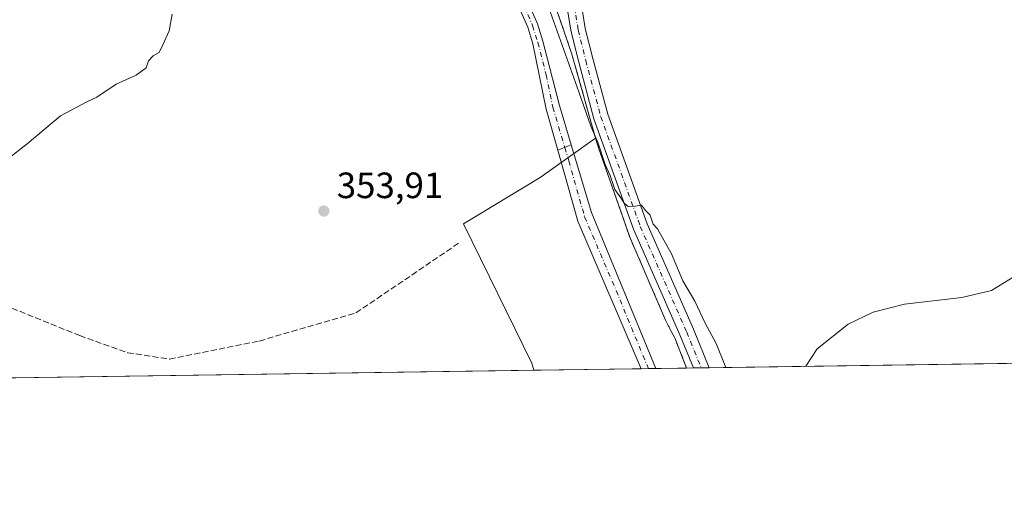
# Model space of a CAD drawing. Units: metres. Extents: x 601663 to 605146, y 4657455 to 4659819.
# Drawn here: x 604158 to 604427, y 4657455 to 4657589 of the extents above; entities that cross this region are included whole.
import ezdxf

# ---------------------------------------------------------------- set-up
doc = ezdxf.new("R2010")
doc.units = ezdxf.units.M
doc.header["$MEASUREMENT"] = 0
for name, pattern in [('DGN Style 2', [1.6480167562047852, 0.988810053722871, -0.6592067024819142]), ('DGN Style 3', [2.307223458686699, 1.648016756204785, -0.6592067024819142]), ('DGN Style 4', [2.6384748266838614, 1.318413404963828, -0.6592067024819142, 0.001648016756204785, -0.6592067024819142])]:
    doc.linetypes.add(name, pattern=pattern)
for name, color, linetype, lineweight in [('Alambrada', 7, 'DGN Style 2', 0), ('Camino Cxs', 7, 'Continuous', 0), ('Camino eje', 30, 'DGN Style 4', 13), ('Comarca CxS', 21, 'Continuous', 0), ('Comunidad Autónoma CxS', 142, 'Continuous', 0), ('Corriente artificial lineal', 4, 'DGN Style 3', 13), ('Cultivos herbáceos CxS', 92, 'Continuous', 0), ('Cultivos leñosos CxS', 92, 'Continuous', 0), ('Curva de nivel normal', 30, 'Continuous', 0), ('Depósito de residuos Cxs', 6, 'Continuous', 0), ('Municipio CxS', 4, 'Continuous', 0), ('Núcleo urbano CxS', 7, 'Continuous', 0), ('Pista no pavimentada Cxs', 111, 'Continuous', 0), ('Pista no pavimentada eje', 91, 'DGN Style 4', 0), ('Planta de tratamiento de residuos CxS', 135, 'Continuous', 0), ('Provincia CxS', 1, 'Continuous', 0), ('Punto de cota en terreno', 7, 'Continuous', 0), ('Rótulo de punto de cota en terreno', 7, 'Continuous', 0), ('Suelo desnudo CxS', 253, 'Continuous', 0)]:
    doc.layers.add(name, color=color, linetype=linetype, lineweight=lineweight)
doc.styles.add('Style-Arial', font='txt')

# ---------------------------------------------------------------- blocks, each defined once
blk = doc.blocks.new('5PATER')
at = {"layer": 'Núcleo urbano CxS', "linetype": 'Continuous', "lineweight": 0}
h = blk.add_hatch(color=51, dxfattribs=at)
edge = h.paths.add_edge_path()
edge.add_ellipse((0, 0), major_axis=(-0.1095731443231308, -0.1110710700762829), ratio=0.9994222409660322, start_angle=0, end_angle=360)

msp = doc.modelspace()

# ---------------------------------------------------------------- linework, layer by layer
at = {"layer": 'Alambrada', "color": 7, "linetype": 'DGN Style 2', "lineweight": 0}
msp.add_polyline3d([(604253.8101000005, 4657844.8201, 356.4122000000062), (604240.2701000003, 4657826.050100001, 356.3570000000037), (604221.5100999996, 4657813.540100001, 356.5785999999935), (604206.0800999999, 4657801.860099999, 357.5418999999966), (604190.8701, 4657791.2301, 359.4633999999933), (604203.8000999996, 4657759.960100001, 358.8983000000007), (604204.4301000005, 4657757.2501, 358.8380000000034), (604216.5301000001, 4657722.6501, 358.0636999999988), (604227.7901, 4657702.850099999, 357.4867999999988), (604246.7600999996, 4657681.170100001, 356.8089000000036), (604265.5301000001, 4657654.9101, 356.6002000000008), (604288.6801000005, 4657620.720100001, 356.6964000000008), (604290.3501000004, 4657618.220100001, 356.6532000000007), (604302.6501000002, 4657598.840100001, 355.9312999999966), (604309.1201, 4657579.870100001, 355.3580999999977), (604315.5800999999, 4657556.940099999, 355.0780999999988), (604316.4200999998, 4657554.2301, 355.059500000003), (604324.9700999996, 4657529.840100001, 355.082899999994), (604334.7701000003, 4657507.120100001, 354.6502000000037), (604336.0301000001, 4657504.620100001, 354.6342000000004), (604337.2801000001, 4657502.3201, 354.8031999999948), (604340.5188999996, 4657494.043099999, 354.4824999999983)], dxfattribs=at)
at = {"layer": 'Camino Cxs', "color": 7, "linetype": 'Continuous', "lineweight": 0, "extrusion": (0.0001648215123245902, 6.844206012594003e-05, 0.9999999840747766), "elevation": 771.9483682736313, "flags": 128}
msp.add_lwpolyline([(604305.2142151955, 4657553.559574989), (604308.8366152615, 4657555.06377499)], dxfattribs=at)
at = {"layer": 'Camino Cxs', "color": 7, "linetype": 'Continuous', "lineweight": 0, "extrusion": (-0.1901638856246369, -0.09263040879501382, 0.9773726535823523), "elevation": -546002.561498576, "flags": 128}
msp.add_lwpolyline([(-3922511.185329124, 2524529.414728307), (-3922555.00256985, 2524531.580432897), (-3922574.857848085, 2524535.251399093)], dxfattribs=at)
at = {"layer": 'Camino Cxs', "color": 7, "linetype": 'Continuous', "lineweight": 0, "extrusion": (-0.02768982997850707, -0.02588737943400239, 0.9992813001861895), "elevation": -136951.7885499299, "flags": 128}
msp.add_lwpolyline([(-2989558.776341847, 3619639.687651529), (-2989541.498853304, 3619631.108589285), (-2989498.275617163, 3619614.789376788)], dxfattribs=at)
at = {"layer": 'Camino Cxs', "color": 7, "linetype": 'Continuous', "lineweight": 0, "extrusion": (-0.07212589283360638, -0.001053799058947001, 0.9973949794792927), "elevation": -48144.3409219231, "flags": 128}
msp.add_lwpolyline([(-4648168.203422085, 670582.9038331361), (-4648168.203422084, 670578.8821284472)], dxfattribs=at)
at = {"layer": 'Camino Cxs', "color": 7, "linetype": 'Continuous', "lineweight": 0}
msp.add_polyline3d([(604305.2807, 4657553.601500001, 353.5733000000037), (604308.9030999999, 4657555.105699999, 353.5725999999996), (604314.4401000004, 4657536.630100001, 353.2473999999929), (604332.0462999997, 4657493.919299999, 352.6287000000011), (604328.0355000002, 4657493.8607, 352.338699999993), (604310.7500999998, 4657534.1801, 352.7967999999965)], close=True, dxfattribs=at)
at = {"layer": 'Camino eje', "color": 30, "linetype": 'DGN Style 4', "lineweight": 13}
msp.add_polyline3d([(604307.1823000005, 4657554.391100001, 353.2715000000026), (604308.2751000002, 4657550.745100001, 353.1855000000069), (604312.5950999996, 4657535.405099999, 352.7866000000067), (604321.2401000002, 4657515.2401, 352.7587000000058), (604330.0410000002, 4657493.890000001, 352.4818999999989)], dxfattribs=at)
at = {"layer": 'Comarca CxS', "color": 21, "linetype": 'Continuous', "lineweight": 0, "flags": 128}
msp.add_lwpolyline([(602507.5672341564, 4657467.267833865), (601696.5000007495, 4657455.419983435), (601663.2400007498, 4659768.51998341), (603435.0656334142, 4659794.415959777), (604613.4835116981, 4659811.639032391), (605109.6000007751, 4659818.88998341), (605132.8118999992, 4658257.634400001), (605132.8595000014, 4658254.430400001), (605134.3943999998, 4658151.1908), (605139.5560999998, 4657804.011), (605143.9900007755, 4657505.779983434)], close=True, dxfattribs=at)
at = {"layer": 'Comunidad Autónoma CxS', "color": 142, "linetype": 'Continuous', "lineweight": 0, "flags": 128}
msp.add_lwpolyline([(602507.5672341564, 4657467.267833865), (601696.5000007495, 4657455.419983435), (601663.2400007498, 4659768.51998341), (603435.0656334142, 4659794.415959777), (604613.4835116981, 4659811.639032391), (605109.6000007751, 4659818.88998341), (605132.8118999992, 4658257.634400001), (605132.8595000014, 4658254.430400001), (605134.3943999998, 4658151.1908), (605139.5560999998, 4657804.011), (605143.9900007755, 4657505.779983434)], close=True, dxfattribs=at)
at = {"layer": 'Corriente artificial lineal', "color": 4, "linetype": 'DGN Style 3', "lineweight": 13}
msp.add_polyline3d([(604155.8501000004, 4657510.450099999, 354.2314000000042), (604174.4200999998, 4657502.9101, 353.8911999999983), (604187.5201000003, 4657498.2401, 353.8044999999984), (604198.9801000003, 4657496.5101, 353.8319999999949), (604223.5500999996, 4657501.440099999, 353.5831000000035), (604250.0000999998, 4657509.130100001, 353.4710999999952), (604278.4401000004, 4657528.4001, 353.6141000000061)], dxfattribs=at)
at = {"layer": 'Cultivos herbáceos CxS', "color": 92, "linetype": 'Continuous', "lineweight": 0, "extrusion": (0.0048292156360736, 7.054312860263346e-05, 0.9999883367819883), "elevation": 3599.461172947272, "flags": 128}
msp.add_lwpolyline([(604289.9705467334, 4657493.190171367), (604140.8270068694, 4657491.011571363)], dxfattribs=at)
at = {"layer": 'Cultivos herbáceos CxS', "color": 92, "linetype": 'Continuous', "lineweight": 0}
for points in [[(604160.6769000003, 4657837.4889, 360.1073999999935), (604190.8701, 4657791.2301, 359.3889999999956), (604203.8000999996, 4657759.960100001, 358.7024999999995), (604204.4301000005, 4657757.2501, 358.6291000000056), (604216.5301000001, 4657722.6501, 358.0265000000072), (604227.7901, 4657702.850099999, 357.5034000000014), (604233.3487, 4657696.497300001, 357.2234000000026), (604245.7313000001, 4657682.345699999, 356.787599999996), (604246.7600999996, 4657681.170100001, 356.7520999999979), (604265.5301000001, 4657654.9101, 356.4161000000022), (604288.6801000005, 4657620.720100001, 356.522299999997), (604290.3501000004, 4657618.220100001, 356.3686000000016), (604302.6501000002, 4657598.840100001, 355.7936000000045), (604309.1201, 4657579.870100001, 355.0676999999997), (604315.5800999999, 4657556.940099999, 354.5556999999972), (604300.4093000004, 4657546.202299999, 353.504700000005), (604279.4940999999, 4657533.502699999, 353.4728000000032), (604298.1684999998, 4657495.4069, 352.6080999999977), (604298.7199999997, 4657493.432499999, 352.6223000000027), (603742.6231000006, 4657485.3092, 366.2860999999975)], [(604190.8701, 4657791.2301, 359.3889999999956), (604203.8000999996, 4657759.960100001, 358.7024999999995), (604204.4301000005, 4657757.2501, 358.6291000000056), (604216.5301000001, 4657722.6501, 358.0265000000072), (604227.7901, 4657702.850099999, 357.5034000000014), (604233.3487, 4657696.497300001, 357.2234000000026), (604245.7313000001, 4657682.345699999, 356.787599999996), (604246.7600999996, 4657681.170100001, 356.7520999999979), (604265.5301000001, 4657654.9101, 356.4161000000022), (604288.6801000005, 4657620.720100001, 356.522299999997), (604290.3501000004, 4657618.220100001, 356.3686000000016), (604302.6501000002, 4657598.840100001, 355.7936000000045), (604309.1201, 4657579.870100001, 355.0676999999997), (604315.5800999999, 4657556.940099999, 354.5556999999972)], [(604315.5800999999, 4657556.940099999, 354.5556999999972), (604300.4093000004, 4657546.202299999, 353.504700000005), (604279.4940999999, 4657533.502699999, 353.4728000000032), (604298.1684999998, 4657495.4069, 352.6080999999977), (604298.7199999997, 4657493.432600001, 352.6223000000027)]]:
    msp.add_polyline3d(points, dxfattribs=at)
at = {"layer": 'Cultivos leñosos CxS', "color": 92, "linetype": 'Continuous', "lineweight": 0, "extrusion": (0.01632699423117865, 0.0002385376896712176, 0.9998666772921008), "elevation": 11329.94472583616, "flags": 128}
msp.add_lwpolyline([(4648168.561485912, -672206.9757541337), (4648168.561485912, -672177.6532162044)], dxfattribs=at)
at = {"layer": 'Cultivos leñosos CxS', "color": 92, "linetype": 'Continuous', "lineweight": 0, "extrusion": (-0.01749548158171819, -0.0002547335205854721, 0.9998469098992392), "elevation": -11407.34023235689, "flags": 128}
msp.add_lwpolyline([(-4648202.202703719, 671975.0093874666), (-4648202.202703719, 671973.0033678007)], dxfattribs=at)
at = {"layer": 'Cultivos leñosos CxS', "color": 92, "linetype": 'Continuous', "lineweight": 0, "extrusion": (-0.01889248034369783, -0.000276985435314203, 0.9998214827985702), "elevation": -12355.23566323158, "flags": 128}
msp.add_lwpolyline([(-4648134.188703486, 672430.5670082786), (-4648134.188703487, 672428.561134689)], dxfattribs=at)
at = {"layer": 'Cultivos leñosos CxS', "color": 92, "linetype": 'Continuous', "lineweight": 0, "extrusion": (-0.2294648618592694, -0.003350188066509823, 0.9733111801535137), "elevation": -153933.6338126904, "flags": 128}
msp.add_lwpolyline([(-4648175.292224982, 654407.5480116049), (-4648175.292224983, 654398.8421597305)], dxfattribs=at)
at = {"layer": 'Cultivos leñosos CxS', "color": 92, "linetype": 'Continuous', "lineweight": 0}
msp.add_polyline3d([(604340.5188999996, 4657494.043099999, 354.2143999999971), (604298.7199999997, 4657493.432499999, 352.6223000000027), (604298.1684999998, 4657495.4069, 352.6080999999977), (604279.4940999999, 4657533.502699999, 353.4728000000032), (604300.4093000004, 4657546.202299999, 353.504700000005), (604315.5800999999, 4657556.940099999, 354.5556999999972), (604316.4200999998, 4657554.2301, 354.6616000000067), (604324.9700999996, 4657529.840100001, 354.5319000000018), (604334.7701000003, 4657507.120100001, 354.172000000006), (604336.0301000001, 4657504.620100001, 354.1876000000047), (604337.2801000001, 4657502.3201, 354.3769999999931)], close=True, dxfattribs=at)
for points in [[(604315.5800999999, 4657556.940099999, 354.5556999999972), (604300.4093000004, 4657546.202299999, 353.504700000005), (604279.4940999999, 4657533.502699999, 353.4728000000032), (604298.1684999998, 4657495.4069, 352.6080999999977), (604298.7199999997, 4657493.432600001, 352.6223000000027)], [(604315.5800999999, 4657556.940099999, 354.5556999999972), (604316.4200999998, 4657554.2301, 354.6616000000067), (604324.9700999996, 4657529.840100001, 354.5319000000018), (604334.7701000003, 4657507.120100001, 354.172000000006), (604336.0301000001, 4657504.620100001, 354.1876000000047), (604337.2801000001, 4657502.3201, 354.3769999999931), (604340.5188999996, 4657494.043199999, 354.2143999999971)]]:
    msp.add_polyline3d(points, dxfattribs=at)
at = {"layer": 'Curva de nivel normal', "color": 30, "linetype": 'Continuous', "lineweight": 0, "elevation": 355, "flags": 128}
for points in [[(604154.6799999997, 4657551.170100001), (604160.0099999999, 4657555.390100001), (604169.1399999997, 4657563.030099999), (604176.4000000004, 4657566.890100001), (604179.0700000003, 4657568.1501), (604184.4000000004, 4657571.670100001), (604189.8399999999, 4657574.120100001), (604192.5899999999, 4657576.120100001), (604193.2400000002, 4657578.040100001), (604194.5, 4657579.450099999), (604196.1500000004, 4657580.370100001), (604197.2000000002, 4657582.450099999), (604198.8899999997, 4657586.300100001), (604199.7599999999, 4657590.850099999)], [(604302.7999999998, 4657592.530099999), (604311.0599999996, 4657569.5801), (604314.2599999999, 4657560.200099999), (604316.2999999998, 4657555.530099999), (604318.2400000002, 4657549.720100001), (604319.5499999998, 4657546.720100001), (604320.8499999996, 4657542.920100001), (604322.5499999998, 4657540.610099999), (604323.3899999997, 4657539.120100001), (604324.54, 4657538.270099999), (604326.3899999997, 4657538.280099999), (604328.1799999997, 4657538.550100001), (604329.2800000003, 4657537.1601), (604330.5099999999, 4657535.9001), (604331.3799999999, 4657533.440099999), (604332.5199999996, 4657532.0801), (604336.4000000004, 4657525.300100001), (604339.5199999996, 4657517.920100001), (604342.7400000002, 4657512.300100001), (604345.5999999996, 4657506.300100001), (604348.5599999996, 4657500.780099999), (604351.2614000002, 4657494.200200001)], [(604373.1382999998, 4657494.5198), (604376.2699999996, 4657499.3201), (604384.6900000004, 4657506.0701), (604391.5599999996, 4657509.3201), (604400.1500000004, 4657511.540100001), (604415.8600000005, 4657513.360099999), (604423.9600000001, 4657515.300100001), (604429.8799999999, 4657518.860099999)]]:
    msp.add_lwpolyline(points, dxfattribs=at)
at = {"layer": 'Depósito de residuos Cxs', "color": 6, "linetype": 'Continuous', "lineweight": 0, "extrusion": (0.02167459579036681, 0.0003166153400065357, 0.9997650282201568), "elevation": 14927.86973571607, "flags": 128}
msp.add_lwpolyline([(4648170.140145037, -672725.8699017108), (4648170.140145036, -672138.2722656354)], dxfattribs=at)
at = {"layer": 'Depósito de residuos Cxs', "color": 6, "linetype": 'Continuous', "lineweight": 0}
for points in [[(604927.9159000004, 4657502.623600001, 341.7452000000048), (604340.5190000003, 4657494.043099999, 354.4824999999983), (604337.2801000001, 4657502.3201, 354.8031999999948), (604336.0301000001, 4657504.620100001, 354.6342000000004), (604334.7701000003, 4657507.120100001, 354.6502000000037), (604324.9700999996, 4657529.840100001, 355.082899999994), (604316.4200999998, 4657554.2301, 355.059500000003), (604315.5800999999, 4657556.940099999, 355.0780999999988), (604309.1201, 4657579.870100001, 355.3580999999977), (604302.6501000002, 4657598.840100001, 355.9312999999966), (604290.3501000004, 4657618.220100001, 356.6532000000007), (604288.6802000003, 4657620.720100001, 356.6964000000008), (604278.8273999998, 4657635.271500001, 356.7271000000038), (604265.5300000003, 4657654.9101, 356.6002000000008), (604246.7600999996, 4657681.170100001, 356.8089000000036), (604227.7901, 4657702.850099999, 357.4867999999988), (604216.5301000001, 4657722.6501, 358.0636999999988), (604204.4301000005, 4657757.2501, 358.8380000000034), (604203.8002000004, 4657759.960100001, 358.8983000000007), (604190.8701, 4657791.2301, 359.4633999999933), (604206.0800999999, 4657801.860099999, 357.5418999999966), (604221.5100999996, 4657813.540100001, 356.5785999999935), (604240.2701000003, 4657826.050100001, 356.3570000000037), (604253.8101000005, 4657844.8201, 356.4122000000062)], [(604340.5190000003, 4657494.043099999, 354.4824999999983), (604337.2801000001, 4657502.3201, 354.8031999999948), (604336.0301000001, 4657504.620100001, 354.6342000000004), (604334.7701000003, 4657507.120100001, 354.6502000000037), (604324.9700999996, 4657529.840100001, 355.082899999994), (604316.4200999998, 4657554.2301, 355.059500000003), (604315.5800999999, 4657556.940099999, 355.0780999999988), (604309.1201, 4657579.870100001, 355.3580999999977), (604302.6501000002, 4657598.840100001, 355.9312999999966), (604290.3501000004, 4657618.220100001, 356.6532000000007), (604288.6802000003, 4657620.720100001, 356.6964000000008), (604278.8273999998, 4657635.271500001, 356.7271000000038), (604265.5301000001, 4657654.9101, 356.6002000000008), (604246.7600999996, 4657681.170100001, 356.8089000000036), (604227.7901, 4657702.850099999, 357.4867999999988), (604216.5301000001, 4657722.6501, 358.0636999999988), (604204.4301000005, 4657757.2501, 358.8380000000034), (604203.8002000004, 4657759.960100001, 358.8983000000007), (604190.8701, 4657791.2301, 359.4633999999933), (604206.0800999999, 4657801.860099999, 357.5418999999966), (604221.5100999996, 4657813.540100001, 356.5785999999935), (604240.2701000003, 4657826.050100001, 356.3570000000037), (604253.8101000005, 4657844.8201, 356.4122000000062)]]:
    msp.add_polyline3d(points, dxfattribs=at)
at = {"layer": 'Municipio CxS', "color": 4, "linetype": 'Continuous', "lineweight": 0, "flags": 128}
msp.add_lwpolyline([(605109.6000007751, 4659818.88998341), (605132.8118999992, 4658257.634400001), (605132.8595000014, 4658254.430400001), (605134.3943999998, 4658151.1908), (605139.5560999998, 4657804.011), (605143.9900007755, 4657505.779983434), (602507.5672341564, 4657467.267833865)], dxfattribs=at)
at = {"layer": 'Pista no pavimentada Cxs', "color": 111, "linetype": 'Continuous', "lineweight": 0, "extrusion": (0.0001648215123245902, 6.844206012594003e-05, 0.9999999840747766), "elevation": 771.9483682736313, "flags": 128}
msp.add_lwpolyline([(604305.2142151955, 4657553.559574989), (604308.8366152615, 4657555.06377499)], dxfattribs=at)
at = {"layer": 'Pista no pavimentada Cxs', "color": 111, "linetype": 'Continuous', "lineweight": 0, "extrusion": (-0.0554955591550358, -0.0008107298768743077, 0.9984586048660891), "elevation": -36960.33348519446, "flags": 128}
msp.add_lwpolyline([(-4648169.303536402, 671299.2335132541), (-4648169.303536403, 671294.9345288549)], dxfattribs=at)
at = {"layer": 'Pista no pavimentada Cxs', "color": 111, "linetype": 'Continuous', "lineweight": 0}
for points in [[(604305.2807, 4657553.601500001, 353.5733000000037), (604302.1101000002, 4657564.860099999, 353.5144), (604298.4501, 4657582.690099999, 353.8764999999985), (604297.0201000003, 4657587.2401, 353.8647999999957), (604293.6101000002, 4657595.1601, 354.3989000000001), (604291.2301000003, 4657599.5601, 354.5939999999973), (604287.6201, 4657605.1801, 354.6331000000064), (604276.6101000002, 4657621.0701, 354.8191999999981), (604264.5201000003, 4657642.9301, 355.718200000003), (604256.6601, 4657655.800100001, 356.0044999999955), (604248.3800999997, 4657668.360099999, 356.1453000000038), (604238.8201000001, 4657681.7301, 356.5123000000021), (604235.5701000001, 4657685.550100001, 356.6113999999943), (604231.9501, 4657688.9901, 356.6573000000063), (604224.1801000005, 4657695.300100001, 356.9403000000021), (604219.0500999996, 4657699.960100001, 356.9735999999975), (604215.8101000005, 4657703.770099999, 357.0170000000071), (604212.7701000003, 4657708.210100001, 357.1539000000048), (604209.2401000002, 4657714.670100001, 357.3552000000054), (604206.3000999996, 4657722.9801, 357.7207999999956), (604200.6101000002, 4657741.790100001, 358.164499999999), (604193.0301000001, 4657765.290100001, 358.5632000000041), (604189.3501000004, 4657774.370100001, 358.6820000000007)], [(604446.6615000004, 4657681.4867, 352.0899000000064), (604423.9013, 4657670.6635, 352.6208000000042), (604395.5734999999, 4657658.6415, 352.834600000002), (604372.5547000002, 4657646.8939, 352.9492000000027), (604355.5318999998, 4657636.642899999, 353.1935999999987), (604333.4319000002, 4657622.4373, 353.4006999999983), (604317.0806999998, 4657610.8485, 355.1073999999935), (604312.7890999997, 4657604.6503, 355.6255999999994), (604311.3501000004, 4657598.638499999, 355.7706999999937), (604311.7301000003, 4657593.3793, 355.8383000000031), (604312.7845000001, 4657586.930299999, 355.8546000000061), (604314.8397000004, 4657578.707900001, 356.0046000000002), (604318.9172999999, 4657563.468499999, 355.6184999999969), (604329.7122999998, 4657533.4647, 355.5960999999952), (604342.3727000002, 4657504.673900001, 354.9092999999993), (604346.6551000001, 4657494.1327, 354.7385000000068)], [(604296.1501000002, 4657596.4101, 354.8413), (604299.6700999998, 4657588.2301, 354.2687000000006), (604301.1700999998, 4657583.470100001, 354.0540000000037), (604305.6801000005, 4657565.860099999, 353.7111000000005), (604308.9030999999, 4657555.105699999, 353.5725999999996), (604305.2807, 4657553.601500001, 353.5733000000037), (604302.1101000002, 4657564.860099999, 353.5144), (604298.4501, 4657582.690099999, 353.8764999999985), (604297.0201000003, 4657587.2401, 353.8647999999957), (604293.6101000002, 4657595.1601, 354.3989000000001)], [(604296.1501000002, 4657596.4101, 354.8413), (604299.6700999998, 4657588.2301, 354.2687000000006), (604301.1700999998, 4657583.470100001, 354.0540000000037), (604305.6801000005, 4657565.860099999, 353.7111000000005), (604308.9030999999, 4657555.105699999, 353.5725999999996)], [(604311.7301000003, 4657593.3793, 355.8383000000031), (604312.7845000001, 4657586.930299999, 355.8546000000061), (604314.8397000004, 4657578.707900001, 356.0046000000002), (604318.9172999999, 4657563.468499999, 355.6184999999969), (604329.7122999998, 4657533.4647, 355.5960999999952), (604342.3727000002, 4657504.673900001, 354.9092999999993), (604346.6551000001, 4657494.1327, 354.7385000000068), (604342.3631999996, 4657494.07, 354.4998999999953), (604338.6881999997, 4657503.1161, 354.8050999999978), (604325.9719000002, 4657532.045700001, 355.1928000000044), (604315.1253000004, 4657562.1929, 355.2311000000045), (604310.9718000004, 4657577.6887, 355.4502999999968), (604308.8836000003, 4657586.041300001, 355.7114000000001), (604307.7417000001, 4657593.056100001, 355.7909000000073)], [(604342.3631999996, 4657494.07, 354.4998999999953), (604338.6881999997, 4657503.1161, 354.8050999999978), (604325.9719000002, 4657532.045700001, 355.1928000000044), (604315.1253000004, 4657562.1929, 355.2311000000045), (604310.9718000004, 4657577.6887, 355.4502999999968), (604308.8836000003, 4657586.041300001, 355.7114000000001), (604307.7417000001, 4657593.056100001, 355.7909000000073)]]:
    msp.add_polyline3d(points, dxfattribs=at)
at = {"layer": 'Pista no pavimentada eje', "color": 91, "linetype": 'DGN Style 4', "lineweight": 0}
for points in [[(604310.1419000002, 4657601.9189, 355.7468999999983), (604309.4155000001, 4657599.145300001, 355.770399999994), (604309.7329000002, 4657593.271500001, 355.8147000000026), (604310.8441000005, 4657586.4453, 355.7687000000006), (604312.9079, 4657578.190099999, 355.7023000000045), (604317.0355000002, 4657562.7915, 355.3559999999998), (604327.8305000003, 4657532.787500001, 355.2430000000023), (604340.5305000005, 4657503.895099999, 354.8193000000028), (604344.5092000002, 4657494.101399999, 354.6146000000008)], [(604294.8800999997, 4657595.7851, 354.5883999999933), (604298.3450999996, 4657587.735099999, 353.9887000000017), (604299.8101000005, 4657583.0801, 353.9517000000051), (604302.0651000004, 4657574.2751, 353.6263999999938), (604303.8951000003, 4657565.360099999, 353.574099999998), (604307.1823000005, 4657554.391100001, 353.2715000000026)]]:
    msp.add_polyline3d(points, dxfattribs=at)
at = {"layer": 'Planta de tratamiento de residuos CxS', "color": 135, "linetype": 'Continuous', "lineweight": 0, "extrusion": (0.02408583632402494, 0.0003518413535029718, 0.9997098322494555), "elevation": 16549.52922361931, "flags": 128}
msp.add_lwpolyline([(4648170.045009265, -672501.5338054749), (4648170.045009264, -672107.0950867475)], dxfattribs=at)
msp.add_lwpolyline([(4648170.045009265, -672501.5338054749), (4648170.045009264, -672107.0950867475)], dxfattribs=at)
at = {"layer": 'Planta de tratamiento de residuos CxS', "color": 135, "linetype": 'Continuous', "lineweight": 0, "extrusion": (-0.009432047483670193, -0.0001375709399266981, 0.9999555077874727), "elevation": -5986.437575493673, "flags": 128}
msp.add_lwpolyline([(604318.8240496243, 4657493.290513465), (604316.9796675461, 4657493.263613464)], dxfattribs=at)
msp.add_lwpolyline([(604318.8240496243, 4657493.290513465), (604316.9796675461, 4657493.263613464)], dxfattribs=at)
at = {"layer": 'Planta de tratamiento de residuos CxS', "color": 135, "linetype": 'Continuous', "lineweight": 0, "extrusion": (-0.05336068788778638, -0.0007807668026301491, 0.9985749983808639), "elevation": -35530.54623631668, "flags": 128}
msp.add_lwpolyline([(-4648153.870394346, 671481.1192801368), (-4648153.870394346, 671478.9699876828)], dxfattribs=at)
msp.add_lwpolyline([(-4648153.870394346, 671481.1192801368), (-4648153.870394346, 671478.9699876828)], dxfattribs=at)
at = {"layer": 'Planta de tratamiento de residuos CxS', "color": 135, "linetype": 'Continuous', "lineweight": 0, "extrusion": (-0.05762977164548617, -0.0008405852539968815, 0.9983376697473255), "elevation": -38389.23180919135, "flags": 128}
msp.add_lwpolyline([(-4648184.735057407, 671112.1643699328), (-4648184.735057406, 671110.0146681606)], dxfattribs=at)
msp.add_lwpolyline([(-4648184.735057407, 671112.1643699328), (-4648184.735057406, 671110.0146681606)], dxfattribs=at)
at = {"layer": 'Planta de tratamiento de residuos CxS', "color": 135, "linetype": 'Continuous', "lineweight": 0}
for points in [[(604927.9159000004, 4657502.623600001, 341.7452000000048), (604340.5188999996, 4657494.043099999, 354.4824999999983), (604337.2800000003, 4657502.32, 354.8031999999948), (604336.0300000003, 4657504.619999999, 354.6340999999957), (604334.7699999996, 4657507.119999999, 354.6500999999989), (604324.9699999997, 4657529.84, 355.082899999994), (604316.4199999999, 4657554.230000001, 355.0593999999983), (604315.5800000001, 4657556.939999999, 355.0780999999988), (604309.1200000001, 4657579.869999999, 355.3580999999977), (604302.6500000004, 4657598.84, 355.9312999999966), (604290.3499999996, 4657618.220000001, 356.6532000000007), (604288.6799999997, 4657620.720000001, 356.6964000000008), (604265.5300000003, 4657654.91, 356.6002000000008), (604246.7599999999, 4657681.17, 356.8089000000036), (604227.79, 4657702.850000001, 357.4867999999988), (604216.5300000003, 4657722.65, 358.0636999999988), (604204.4299999997, 4657757.25, 358.8380000000034), (604203.7999999998, 4657759.960000001, 358.8983000000007), (604190.8700000001, 4657791.230000001, 359.4633999999933), (604206.0800000001, 4657801.859999999, 357.5418999999966), (604221.5099999999, 4657813.539999999, 356.5785999999935), (604240.2699999996, 4657826.050000001, 356.3570000000037), (604253.8099999996, 4657844.82, 356.4122000000062)], [(604927.9159000004, 4657502.623600001, 341.7452000000048), (604340.5188999996, 4657494.043099999, 354.4824999999983), (604337.2800000003, 4657502.32, 354.8031999999948), (604336.0300000003, 4657504.619999999, 354.6340999999957), (604334.7699999996, 4657507.119999999, 354.6500999999989), (604324.9699999997, 4657529.84, 355.082899999994), (604316.4199999999, 4657554.230000001, 355.0593999999983), (604315.5800000001, 4657556.939999999, 355.0780999999988), (604309.1200000001, 4657579.869999999, 355.3580999999977), (604302.6500000004, 4657598.84, 355.9312999999966), (604290.3499999996, 4657618.220000001, 356.6532000000007), (604288.6799999997, 4657620.720000001, 356.6964000000008), (604265.5300000003, 4657654.91, 356.6002000000008), (604246.7599999999, 4657681.17, 356.8089000000036), (604227.79, 4657702.850000001, 357.4867999999988), (604216.5300000003, 4657722.65, 358.0636999999988), (604204.4299999997, 4657757.25, 358.8380000000034), (604203.7999999998, 4657759.960000001, 358.8983000000007), (604190.8700000001, 4657791.230000001, 359.4633999999933), (604206.0800000001, 4657801.859999999, 357.5418999999966), (604221.5099999999, 4657813.539999999, 356.5785999999935), (604240.2699999996, 4657826.050000001, 356.3570000000037), (604253.8099999996, 4657844.82, 356.4122000000062)], [(604340.5188999996, 4657494.043099999, 354.4824999999983), (604337.2801000001, 4657502.3201, 354.8031999999948), (604336.0301000001, 4657504.620100001, 354.6342000000004), (604334.7701000003, 4657507.120100001, 354.6502000000037), (604324.9700999996, 4657529.840100001, 355.082899999994), (604316.4200999998, 4657554.2301, 355.059500000003), (604315.5800999999, 4657556.940099999, 355.0780999999988), (604309.1201, 4657579.870100001, 355.3580999999977), (604302.6501000002, 4657598.840100001, 355.9312999999966), (604290.3501000004, 4657618.220100001, 356.6532000000007), (604288.6801000005, 4657620.720100001, 356.6964000000008), (604278.8273999998, 4657635.271500001, 356.7271000000038), (604265.5301000001, 4657654.9101, 356.6002000000008), (604246.8461999996, 4657681.0496, 356.8065999999963)], [(604340.5188999996, 4657494.043099999, 354.4824999999983), (604337.2801000001, 4657502.3201, 354.8031999999948), (604336.0301000001, 4657504.620100001, 354.6342000000004), (604334.7701000003, 4657507.120100001, 354.6502000000037), (604324.9700999996, 4657529.840100001, 355.082899999994), (604316.4200999998, 4657554.2301, 355.059500000003), (604315.5800999999, 4657556.940099999, 355.0780999999988), (604309.1201, 4657579.870100001, 355.3580999999977), (604302.6501000002, 4657598.840100001, 355.9312999999966), (604290.3501000004, 4657618.220100001, 356.6532000000007), (604288.6801000005, 4657620.720100001, 356.6964000000008), (604278.8273999998, 4657635.271500001, 356.7271000000038), (604265.5301000001, 4657654.9101, 356.6002000000008), (604246.8461999996, 4657681.0496, 356.8065999999963)], [(604340.5188999996, 4657494.043099999, 354.4824999999983), (604337.2801000001, 4657502.3201, 354.8031999999948), (604336.0301000001, 4657504.620100001, 354.6342000000004), (604334.7701000003, 4657507.120100001, 354.6502000000037), (604324.9700999996, 4657529.840100001, 355.082899999994), (604316.4200999998, 4657554.2301, 355.059500000003), (604315.5800999999, 4657556.940099999, 355.0780999999988), (604309.1201, 4657579.870100001, 355.3580999999977), (604302.6501000002, 4657598.840100001, 355.9312999999966), (604290.3501000004, 4657618.220100001, 356.6532000000007), (604288.6801000005, 4657620.720100001, 356.6964000000008), (604278.8273999998, 4657635.271500001, 356.7271000000038), (604265.5301000001, 4657654.9101, 356.6002000000008), (604246.8461999996, 4657681.0496, 356.8065999999963)], [(604340.5188999996, 4657494.043099999, 354.4824999999983), (604337.2801000001, 4657502.3201, 354.8031999999948), (604336.0301000001, 4657504.620100001, 354.6342000000004), (604334.7701000003, 4657507.120100001, 354.6502000000037), (604324.9700999996, 4657529.840100001, 355.082899999994), (604316.4200999998, 4657554.2301, 355.059500000003), (604315.5800999999, 4657556.940099999, 355.0780999999988), (604309.1201, 4657579.870100001, 355.3580999999977), (604302.6501000002, 4657598.840100001, 355.9312999999966), (604290.3501000004, 4657618.220100001, 356.6532000000007), (604288.6801000005, 4657620.720100001, 356.6964000000008), (604278.8273999998, 4657635.271500001, 356.7271000000038), (604265.5301000001, 4657654.9101, 356.6002000000008), (604246.8461999996, 4657681.0496, 356.8065999999963)]]:
    msp.add_polyline3d(points, dxfattribs=at)
at = {"layer": 'Provincia CxS', "color": 1, "linetype": 'Continuous', "lineweight": 0, "flags": 128}
msp.add_lwpolyline([(602507.5672341564, 4657467.267833865), (601696.5000007495, 4657455.419983435), (601663.2400007498, 4659768.51998341), (603435.0656334142, 4659794.415959777), (604613.4835116981, 4659811.639032391), (605109.6000007751, 4659818.88998341), (605132.8118999992, 4658257.634400001), (605132.8595000014, 4658254.430400001), (605134.3943999998, 4658151.1908), (605139.5560999998, 4657804.011), (605143.9900007755, 4657505.779983434)], close=True, dxfattribs=at)
at = {"layer": 'Suelo desnudo CxS', "color": 253, "linetype": 'Continuous', "lineweight": 0, "extrusion": (0.02246353897040598, 0.0003281431397892035, 0.9997476090188988), "elevation": 15458.61688459478, "flags": 128}
msp.add_lwpolyline([(4648170.045009266, -672527.4949106111), (4648170.045009266, -672133.0710962662)], dxfattribs=at)
at = {"layer": 'Suelo desnudo CxS', "color": 253, "linetype": 'Continuous', "lineweight": 0, "extrusion": (-0.1454000656653047, -0.002120729749676378, 0.9893706703808508), "elevation": -97397.9879700204, "flags": 128}
msp.add_lwpolyline([(-4648185.054166158, 665109.1368106718), (-4648185.054166159, 665107.2724981147)], dxfattribs=at)
at = {"layer": 'Suelo desnudo CxS', "color": 253, "linetype": 'Continuous', "lineweight": 0, "extrusion": (-0.03371240328182108, -0.000491727571917808, 0.9994314544124369), "elevation": -22309.76775991675, "flags": 128}
msp.add_lwpolyline([(-4648184.735441117, 671836.7766873343), (-4648184.735441116, 671834.6293382095)], dxfattribs=at)
at = {"layer": 'Suelo desnudo CxS', "color": 253, "linetype": 'Continuous', "lineweight": 0, "extrusion": (-0.02752328080673172, -0.0004027171660974796, 0.9996210816266923), "elevation": -18154.77290205972, "flags": 128}
msp.add_lwpolyline([(-4648153.869813437, 672177.5124012633), (-4648153.869813436, 672175.3653580013)], dxfattribs=at)
at = {"layer": 'Suelo desnudo CxS', "color": 253, "linetype": 'Continuous', "lineweight": 0}
for points in [[(604190.8701, 4657791.2301, 359.3889999999956), (604203.8000999996, 4657759.960100001, 358.7024999999995), (604204.4301000005, 4657757.2501, 358.6291000000056), (604216.5301000001, 4657722.6501, 358.0265000000072), (604227.7901, 4657702.850099999, 357.5034000000014), (604233.3487, 4657696.497300001, 357.2234000000026), (604245.7313000001, 4657682.345699999, 356.787599999996), (604246.7600999996, 4657681.170100001, 356.7520999999979), (604265.5301000001, 4657654.9101, 356.4161000000022), (604288.6801000005, 4657620.720100001, 356.522299999997), (604290.3501000004, 4657618.220100001, 356.3686000000016), (604302.6501000002, 4657598.840100001, 355.7936000000045), (604309.1201, 4657579.870100001, 355.0676999999997), (604315.5800999999, 4657556.940099999, 354.5556999999972)], [(604927.9160000002, 4657502.623600001, 341.5791000000027), (604340.5188999996, 4657494.043099999, 354.2143999999971), (604337.2801000001, 4657502.3201, 354.3769999999931), (604336.0301000001, 4657504.620100001, 354.1876000000047), (604334.7701000003, 4657507.120100001, 354.172000000006), (604324.9700999996, 4657529.840100001, 354.5319000000018), (604316.4200999998, 4657554.2301, 354.6616000000067), (604315.5800999999, 4657556.940099999, 354.5556999999972), (604309.1201, 4657579.870100001, 355.0676999999997), (604302.6501000002, 4657598.840100001, 355.7936000000045)], [(604315.5800999999, 4657556.940099999, 354.5556999999972), (604316.4200999998, 4657554.2301, 354.6616000000067), (604324.9700999996, 4657529.840100001, 354.5319000000018), (604334.7701000003, 4657507.120100001, 354.172000000006), (604336.0301000001, 4657504.620100001, 354.1876000000047), (604337.2801000001, 4657502.3201, 354.3769999999931), (604340.5188999996, 4657494.043199999, 354.2143999999971)]]:
    msp.add_polyline3d(points, dxfattribs=at)

# ---------------------------------------------------------------- block references
at = {"layer": 'Punto de cota en terreno', "color": 7, "linetype": 'Continuous', "lineweight": 0, "xscale": 10, "yscale": 10, "zscale": 10}
msp.add_blockref('5PATER', (604241.2300000006, 4657536.99, 353.9100000000035), dxfattribs=at)

# ---------------------------------------------------------------- texts
at = {"layer": 'Rótulo de punto de cota en terreno', "color": 7, "linetype": 'Continuous', "lineweight": 0, "style": 'Style-Arial'}
msp.add_text('353,91', height=7.000000000000002, dxfattribs=at).set_placement((604244.7577999998, 4657540.5178))

doc.saveas('drawing.dxf')
